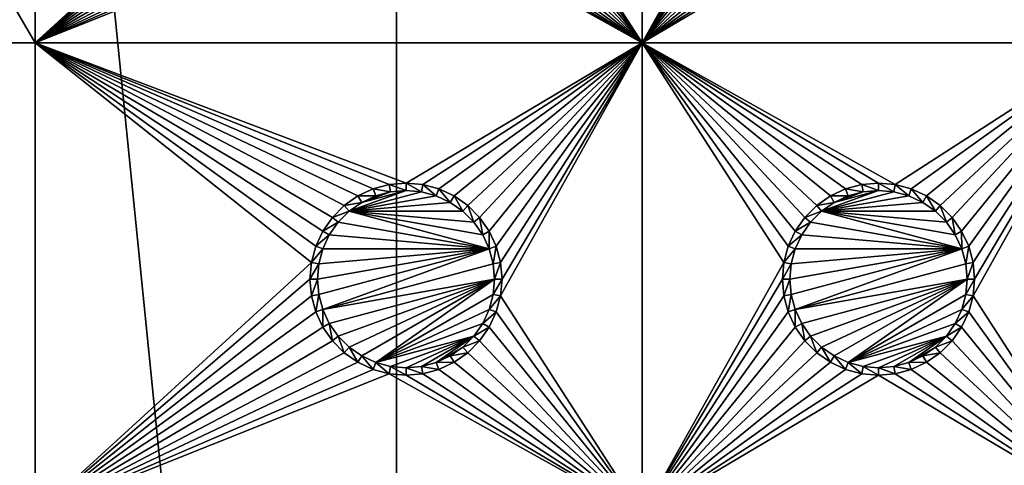
# Model space of a CAD drawing. Extents: x -150 to 150, y -570 to 0.
# Drawn here: x -132 to -101, y -486 to -472 of the extents above; entities that cross this region are included whole.
import ezdxf

# ---------------------------------------------------------------- set-up
doc = ezdxf.new("R2010")
doc.units = 0
for name, color, linetype in [('L2', 7, 'CONTINUOUS'), ('L3', 7, 'CONTINUOUS'), ('L5', 7, 'CONTINUOUS')]:
    doc.layers.add(name, color=color, linetype=linetype)

msp = doc.modelspace()

# ---------------------------------------------------------------- linework, layer by layer
at = {"layer": 'L2', "color": 250}
for points in [[(135.1, -332.9013, -61.37), (135.1, -568.0987, -61.37), (-135.1, -332.9013, -61.37)], [(-135.1, -332.9013, -61.37), (135.1, -568.0987, -61.37), (-135.1, -568.0987, -61.37)], [(-75, -417.5, -54.07), (-146.998, -376.2046, -59.3572), (-75, -483.5, -54.07)], [(-75, -483.5, -54.07), (-146.998, -376.2046, -59.3572), (-146.998, -524.7954, -59.3572)], [(-146.998, -524.7954, -59.3572), (-74.83684, -485.4713, -54.07), (-75, -483.5, -54.07)], [(-146.998, -524.7954, -59.3572), (-74.50028, -486.8011, -54.07), (-74.83684, -485.4713, -54.07)]]:
    msp.add_3dface(points, dxfattribs=at)
at = {"layer": 'L3', "color": 250}
for points in [[(-120.3, -340, -71.27), (-140.5, -360.2, -71.27), (-120.3, -561, -71.27)], [(120.3, -561, -71.27), (120.3, -340, -71.27), (-120.3, -561, -71.27)], [(-120.3, -561, -71.27), (120.3, -340, -71.27), (-120.3, -340, -71.27)], [(-140.5, -360.2, -71.27), (-140.5, -540.8, -71.27), (-120.3, -561, -71.27)], [(-131.775, -473, -72.87), (-140.5, -473, -72.87), (-140.5, -458, -72.87)], [(-131.775, -473, -72.87), (-140.5, -458, -72.87), (-131.775, -458, -72.87)], [(-131.775, -458, -72.87), (-123.0037, -464.9704, -72.87), (-131.775, -473, -72.87)], [(-112.5, -458, -72.87), (-112.5, -473, -72.87), (-116.9963, -466.0296, -72.87)], [(-108.0037, -464.9704, -72.87), (-112.5, -473, -72.87), (-112.5, -458, -72.87)], [(-97.5, -458, -72.87), (-97.5, -473, -72.87), (-101.9963, -466.0296, -72.87)], [(-131.775, -473, -72.87), (-123.0037, -464.9704, -72.87), (-123.05, -465.5, -72.87)], [(-108.0037, -464.9704, -72.87), (-108.05, -465.5, -72.87), (-112.5, -473, -72.87)], [(-131.775, -473, -72.87), (-123.05, -465.5, -72.87), (-123.0037, -466.0296, -72.87)], [(-112.5, -473, -72.87), (-108.05, -465.5, -72.87), (-108.0037, -466.0296, -72.87)], [(-122.8661, -466.5432, -72.87), (-131.775, -473, -72.87), (-123.0037, -466.0296, -72.87)], [(-112.5, -473, -72.87), (-117.1339, -466.5432, -72.87), (-116.9963, -466.0296, -72.87)], [(-108.0037, -466.0296, -72.87), (-107.8661, -466.5432, -72.87), (-112.5, -473, -72.87)], [(-97.5, -473, -72.87), (-102.1339, -466.5432, -72.87), (-101.9963, -466.0296, -72.87)], [(-122.8661, -466.5432, -72.87), (-122.6414, -467.025, -72.87), (-131.775, -473, -72.87)], [(-112.5, -473, -72.87), (-117.3586, -467.025, -72.87), (-117.1339, -466.5432, -72.87)], [(-112.5, -473, -72.87), (-107.8661, -466.5432, -72.87), (-107.6414, -467.025, -72.87)], [(-97.5, -473, -72.87), (-102.3586, -467.025, -72.87), (-102.1339, -466.5432, -72.87)], [(-122.6414, -467.025, -72.87), (-122.3364, -467.4605, -72.87), (-131.775, -473, -72.87)], [(-117.6636, -467.4605, -72.87), (-117.3586, -467.025, -72.87), (-112.5, -473, -72.87)], [(-112.5, -473, -72.87), (-107.6414, -467.025, -72.87), (-107.3364, -467.4605, -72.87)], [(-102.6636, -467.4605, -72.87), (-102.3586, -467.025, -72.87), (-97.5, -473, -72.87)], [(-131.775, -473, -72.87), (-122.3364, -467.4605, -72.87), (-121.9605, -467.8364, -72.87)], [(-112.5, -473, -72.87), (-118.0395, -467.8364, -72.87), (-117.6636, -467.4605, -72.87)], [(-107.3364, -467.4605, -72.87), (-106.9605, -467.8364, -72.87), (-112.5, -473, -72.87)], [(-97.5, -473, -72.87), (-103.0395, -467.8364, -72.87), (-102.6636, -467.4605, -72.87)], [(-131.775, -473, -72.87), (-121.9605, -467.8364, -72.87), (-121.525, -468.1414, -72.87)], [(-112.5, -473, -72.87), (-118.475, -468.1414, -72.87), (-118.0395, -467.8364, -72.87)], [(-112.5, -473, -72.87), (-106.9605, -467.8364, -72.87), (-106.525, -468.1414, -72.87)], [(-97.5, -473, -72.87), (-103.475, -468.1414, -72.87), (-103.0395, -467.8364, -72.87)], [(-121.525, -468.1414, -72.87), (-121.0432, -468.3661, -72.87), (-131.775, -473, -72.87)], [(-118.9568, -468.3661, -72.87), (-118.475, -468.1414, -72.87), (-112.5, -473, -72.87)], [(-112.5, -473, -72.87), (-106.525, -468.1414, -72.87), (-106.0432, -468.3661, -72.87)], [(-103.9568, -468.3661, -72.87), (-103.475, -468.1414, -72.87), (-97.5, -473, -72.87)], [(-131.775, -473, -72.87), (-121.0432, -468.3661, -72.87), (-120.5296, -468.5037, -72.87)], [(-131.775, -473, -72.87), (-120.5296, -468.5037, -72.87), (-112.5, -473, -72.87)], [(-112.5, -473, -72.87), (-120.5296, -468.5037, -72.87), (-120, -468.55, -72.87)], [(-112.5, -473, -72.87), (-120, -468.55, -72.87), (-119.4704, -468.5037, -72.87)], [(-119.4704, -468.5037, -72.87), (-118.9568, -468.3661, -72.87), (-112.5, -473, -72.87)], [(-106.0432, -468.3661, -72.87), (-105.5296, -468.5037, -72.87), (-112.5, -473, -72.87)], [(-112.5, -473, -72.87), (-105.5296, -468.5037, -72.87), (-105, -468.55, -72.87)], [(-112.5, -473, -72.87), (-105, -468.55, -72.87), (-97.5, -473, -72.87)], [(-97.5, -473, -72.87), (-105, -468.55, -72.87), (-104.4704, -468.5037, -72.87)], [(-97.5, -473, -72.87), (-104.4704, -468.5037, -72.87), (-103.9568, -468.3661, -72.87)], [(-131.775, -488, -72.87), (-140.5, -488, -72.87), (-140.5, -473, -72.87)], [(-131.775, -488, -72.87), (-140.5, -473, -72.87), (-131.775, -473, -72.87)], [(-121.0432, -477.6339, -72.87), (-121.525, -477.8586, -72.87), (-131.775, -473, -72.87)], [(-122.6414, -478.975, -72.87), (-122.8661, -479.4568, -72.87), (-131.775, -473, -72.87)], [(-131.775, -473, -72.87), (-122.8661, -479.4568, -72.87), (-123.0037, -479.9704, -72.87)], [(-131.775, -473, -72.87), (-123.0037, -479.9704, -72.87), (-131.775, -488, -72.87)], [(-121.525, -477.8586, -72.87), (-121.9605, -478.1636, -72.87), (-131.775, -473, -72.87)], [(-131.775, -473, -72.87), (-121.9605, -478.1636, -72.87), (-122.3364, -478.5395, -72.87)], [(-131.775, -473, -72.87), (-122.3364, -478.5395, -72.87), (-122.6414, -478.975, -72.87)], [(-112.5, -473, -72.87), (-120, -477.45, -72.87), (-131.775, -473, -72.87)], [(-131.775, -473, -72.87), (-120, -477.45, -72.87), (-120.5296, -477.4963, -72.87)], [(-131.775, -473, -72.87), (-120.5296, -477.4963, -72.87), (-121.0432, -477.6339, -72.87)], [(-112.5, -473, -72.87), (-119.4704, -477.4963, -72.87), (-120, -477.45, -72.87)], [(-118.9568, -477.6339, -72.87), (-119.4704, -477.4963, -72.87), (-112.5, -473, -72.87)], [(-112.5, -473, -72.87), (-118.475, -477.8586, -72.87), (-118.9568, -477.6339, -72.87)], [(-112.5, -473, -72.87), (-118.0395, -478.1636, -72.87), (-118.475, -477.8586, -72.87)], [(-117.6636, -478.5395, -72.87), (-118.0395, -478.1636, -72.87), (-112.5, -473, -72.87)], [(-112.5, -473, -72.87), (-117.3586, -478.975, -72.87), (-117.6636, -478.5395, -72.87)], [(-112.5, -473, -72.87), (-117.1339, -479.4568, -72.87), (-117.3586, -478.975, -72.87)], [(-116.9963, -479.9704, -72.87), (-117.1339, -479.4568, -72.87), (-112.5, -473, -72.87)], [(-112.5, -473, -72.87), (-116.95, -480.5, -72.87), (-116.9963, -479.9704, -72.87)], [(-112.5, -473, -72.87), (-112.5, -488, -72.87), (-116.9963, -481.0296, -72.87)], [(-112.5, -473, -72.87), (-116.9963, -481.0296, -72.87), (-116.95, -480.5, -72.87)], [(-112.5, -473, -72.87), (-107.8661, -479.4568, -72.87), (-108.0037, -479.9704, -72.87)], [(-106.9605, -478.1636, -72.87), (-107.3364, -478.5395, -72.87), (-112.5, -473, -72.87)], [(-112.5, -473, -72.87), (-107.3364, -478.5395, -72.87), (-107.6414, -478.975, -72.87)], [(-112.5, -473, -72.87), (-107.6414, -478.975, -72.87), (-107.8661, -479.4568, -72.87)], [(-105.5296, -477.4963, -72.87), (-106.0432, -477.6339, -72.87), (-112.5, -473, -72.87)], [(-112.5, -473, -72.87), (-106.0432, -477.6339, -72.87), (-106.525, -477.8586, -72.87)], [(-112.5, -473, -72.87), (-106.525, -477.8586, -72.87), (-106.9605, -478.1636, -72.87)], [(-97.5, -473, -72.87), (-104.4704, -477.4963, -72.87), (-112.5, -473, -72.87)], [(-112.5, -473, -72.87), (-104.4704, -477.4963, -72.87), (-105, -477.45, -72.87)], [(-112.5, -473, -72.87), (-105, -477.45, -72.87), (-105.5296, -477.4963, -72.87)], [(-108.0037, -479.9704, -72.87), (-112.5, -488, -72.87), (-112.5, -473, -72.87)], [(-97.5, -473, -72.87), (-103.9568, -477.6339, -72.87), (-104.4704, -477.4963, -72.87)], [(-103.475, -477.8586, -72.87), (-103.9568, -477.6339, -72.87), (-97.5, -473, -72.87)], [(-97.5, -473, -72.87), (-103.0395, -478.1636, -72.87), (-103.475, -477.8586, -72.87)], [(-97.5, -473, -72.87), (-102.6636, -478.5395, -72.87), (-103.0395, -478.1636, -72.87)], [(-102.3586, -478.975, -72.87), (-102.6636, -478.5395, -72.87), (-97.5, -473, -72.87)], [(-97.5, -473, -72.87), (-102.1339, -479.4568, -72.87), (-102.3586, -478.975, -72.87)], [(-97.5, -473, -72.87), (-101.9963, -479.9704, -72.87), (-102.1339, -479.4568, -72.87)], [(-97.5, -473, -72.87), (-97.5, -488, -72.87), (-101.9963, -481.0296, -72.87)], [(-97.5, -473, -72.87), (-101.9963, -481.0296, -72.87), (-101.95, -480.5, -72.87)], [(-101.95, -480.5, -72.87), (-101.9963, -479.9704, -72.87), (-97.5, -473, -72.87)], [(-121.0432, -477.6339, -72.87), (-120.9625, -477.8556, -77.37), (-121.525, -477.8586, -72.87)], [(-120.5296, -477.4963, -72.87), (-120.4887, -477.7286, -77.37), (-121.0432, -477.6339, -72.87)], [(-121.0432, -477.6339, -72.87), (-120.4887, -477.7286, -77.37), (-120.9625, -477.8556, -77.37)], [(-120, -477.45, -72.87), (-120, -477.6858, -77.37), (-120.5296, -477.4963, -72.87)], [(-120.5296, -477.4963, -72.87), (-120, -477.6858, -77.37), (-120.4887, -477.7286, -77.37)], [(-119.4704, -477.4963, -72.87), (-119.5113, -477.7286, -77.37), (-120, -477.45, -72.87)], [(-120, -477.45, -72.87), (-119.5113, -477.7286, -77.37), (-120, -477.6858, -77.37)], [(-119.4704, -477.4963, -72.87), (-119.0375, -477.8556, -77.37), (-119.5113, -477.7286, -77.37)], [(-118.9568, -477.6339, -72.87), (-119.0375, -477.8556, -77.37), (-119.4704, -477.4963, -72.87)], [(-118.9568, -477.6339, -72.87), (-118.5929, -478.0629, -77.37), (-119.0375, -477.8556, -77.37)], [(-118.475, -477.8586, -72.87), (-118.5929, -478.0629, -77.37), (-118.9568, -477.6339, -72.87)], [(-106.0432, -477.6339, -72.87), (-105.9625, -477.8556, -77.37), (-106.525, -477.8586, -72.87)], [(-105.5296, -477.4963, -72.87), (-105.4887, -477.7286, -77.37), (-106.0432, -477.6339, -72.87)], [(-106.0432, -477.6339, -72.87), (-105.4887, -477.7286, -77.37), (-105.9625, -477.8556, -77.37)], [(-105, -477.45, -72.87), (-105, -477.6858, -77.37), (-105.5296, -477.4963, -72.87)], [(-105.5296, -477.4963, -72.87), (-105, -477.6858, -77.37), (-105.4887, -477.7286, -77.37)], [(-104.4704, -477.4963, -72.87), (-104.5113, -477.7286, -77.37), (-105, -477.45, -72.87)], [(-105, -477.45, -72.87), (-104.5113, -477.7286, -77.37), (-105, -477.6858, -77.37)], [(-104.4704, -477.4963, -72.87), (-104.0375, -477.8556, -77.37), (-104.5113, -477.7286, -77.37)], [(-103.9568, -477.6339, -72.87), (-104.0375, -477.8556, -77.37), (-104.4704, -477.4963, -72.87)], [(-103.9568, -477.6339, -72.87), (-103.5929, -478.0629, -77.37), (-104.0375, -477.8556, -77.37)], [(-103.475, -477.8586, -72.87), (-103.5929, -478.0629, -77.37), (-103.9568, -477.6339, -72.87)], [(-121.525, -477.8586, -72.87), (-121.4071, -478.0629, -77.37), (-121.9605, -478.1636, -72.87)], [(-121.4071, -478.0629, -77.37), (-120, -477.6858, -77.37), (-121.8089, -478.3442, -77.37)], [(-121.8089, -478.3442, -77.37), (-120, -477.6858, -77.37), (-119.5113, -477.7286, -77.37)], [(-121.8089, -478.3442, -77.37), (-119.5113, -477.7286, -77.37), (-119.0375, -477.8556, -77.37)], [(-119.0375, -477.8556, -77.37), (-118.5929, -478.0629, -77.37), (-121.8089, -478.3442, -77.37)], [(-121.525, -477.8586, -72.87), (-120.9625, -477.8556, -77.37), (-121.4071, -478.0629, -77.37)], [(-121.4071, -478.0629, -77.37), (-120.4887, -477.7286, -77.37), (-120, -477.6858, -77.37)], [(-120.9625, -477.8556, -77.37), (-120.4887, -477.7286, -77.37), (-121.4071, -478.0629, -77.37)], [(-118.475, -477.8586, -72.87), (-118.1911, -478.3442, -77.37), (-118.5929, -478.0629, -77.37)], [(-118.0395, -478.1636, -72.87), (-118.1911, -478.3442, -77.37), (-118.475, -477.8586, -72.87)], [(-106.525, -477.8586, -72.87), (-106.4071, -478.0629, -77.37), (-106.9605, -478.1636, -72.87)], [(-106.4071, -478.0629, -77.37), (-105, -477.6858, -77.37), (-106.8089, -478.3442, -77.37)], [(-106.8089, -478.3442, -77.37), (-105, -477.6858, -77.37), (-104.5113, -477.7286, -77.37)], [(-106.8089, -478.3442, -77.37), (-104.5113, -477.7286, -77.37), (-104.0375, -477.8556, -77.37)], [(-104.0375, -477.8556, -77.37), (-103.5929, -478.0629, -77.37), (-106.8089, -478.3442, -77.37)], [(-106.525, -477.8586, -72.87), (-105.9625, -477.8556, -77.37), (-106.4071, -478.0629, -77.37)], [(-106.4071, -478.0629, -77.37), (-105.4887, -477.7286, -77.37), (-105, -477.6858, -77.37)], [(-105.9625, -477.8556, -77.37), (-105.4887, -477.7286, -77.37), (-106.4071, -478.0629, -77.37)], [(-103.475, -477.8586, -72.87), (-103.1911, -478.3442, -77.37), (-103.5929, -478.0629, -77.37)], [(-103.0395, -478.1636, -72.87), (-103.1911, -478.3442, -77.37), (-103.475, -477.8586, -72.87)], [(-121.9605, -478.1636, -72.87), (-121.8089, -478.3442, -77.37), (-122.3364, -478.5395, -72.87)], [(-121.9605, -478.1636, -72.87), (-121.4071, -478.0629, -77.37), (-121.8089, -478.3442, -77.37)], [(-121.8089, -478.3442, -77.37), (-118.5929, -478.0629, -77.37), (-118.1911, -478.3442, -77.37)], [(-118.0395, -478.1636, -72.87), (-117.8442, -478.6911, -77.37), (-118.1911, -478.3442, -77.37)], [(-117.6636, -478.5395, -72.87), (-117.8442, -478.6911, -77.37), (-118.0395, -478.1636, -72.87)], [(-106.9605, -478.1636, -72.87), (-106.8089, -478.3442, -77.37), (-107.3364, -478.5395, -72.87)], [(-106.9605, -478.1636, -72.87), (-106.4071, -478.0629, -77.37), (-106.8089, -478.3442, -77.37)], [(-106.8089, -478.3442, -77.37), (-103.5929, -478.0629, -77.37), (-103.1911, -478.3442, -77.37)], [(-103.0395, -478.1636, -72.87), (-102.8442, -478.6911, -77.37), (-103.1911, -478.3442, -77.37)], [(-102.6636, -478.5395, -72.87), (-102.8442, -478.6911, -77.37), (-103.0395, -478.1636, -72.87)], [(-122.3364, -478.5395, -72.87), (-122.1558, -478.6911, -77.37), (-122.6414, -478.975, -72.87)], [(-122.3364, -478.5395, -72.87), (-121.8089, -478.3442, -77.37), (-122.1558, -478.6911, -77.37)], [(-117.3555, -479.5375, -77.37), (-122.1558, -478.6911, -77.37), (-121.8089, -478.3442, -77.37)], [(-117.3555, -479.5375, -77.37), (-121.8089, -478.3442, -77.37), (-117.5629, -479.0929, -77.37)], [(-117.5629, -479.0929, -77.37), (-121.8089, -478.3442, -77.37), (-117.8442, -478.6911, -77.37)], [(-121.8089, -478.3442, -77.37), (-118.1911, -478.3442, -77.37), (-117.8442, -478.6911, -77.37)], [(-117.6636, -478.5395, -72.87), (-117.5629, -479.0929, -77.37), (-117.8442, -478.6911, -77.37)], [(-117.3586, -478.975, -72.87), (-117.5629, -479.0929, -77.37), (-117.6636, -478.5395, -72.87)], [(-107.3364, -478.5395, -72.87), (-107.1558, -478.6911, -77.37), (-107.6414, -478.975, -72.87)], [(-107.3364, -478.5395, -72.87), (-106.8089, -478.3442, -77.37), (-107.1558, -478.6911, -77.37)], [(-102.3555, -479.5375, -77.37), (-107.1558, -478.6911, -77.37), (-106.8089, -478.3442, -77.37)], [(-102.3555, -479.5375, -77.37), (-106.8089, -478.3442, -77.37), (-102.5629, -479.0929, -77.37)], [(-102.5629, -479.0929, -77.37), (-106.8089, -478.3442, -77.37), (-102.8442, -478.6911, -77.37)], [(-106.8089, -478.3442, -77.37), (-103.1911, -478.3442, -77.37), (-102.8442, -478.6911, -77.37)], [(-102.6636, -478.5395, -72.87), (-102.5629, -479.0929, -77.37), (-102.8442, -478.6911, -77.37)], [(-102.3586, -478.975, -72.87), (-102.5629, -479.0929, -77.37), (-102.6636, -478.5395, -72.87)], [(-122.6414, -478.975, -72.87), (-122.1558, -478.6911, -77.37), (-122.4371, -479.0929, -77.37)], [(-122.4371, -479.0929, -77.37), (-122.1558, -478.6911, -77.37), (-117.3555, -479.5375, -77.37)], [(-107.6414, -478.975, -72.87), (-107.1558, -478.6911, -77.37), (-107.4371, -479.0929, -77.37)], [(-107.4371, -479.0929, -77.37), (-107.1558, -478.6911, -77.37), (-102.3555, -479.5375, -77.37)], [(-122.6414, -478.975, -72.87), (-122.4371, -479.0929, -77.37), (-122.8661, -479.4568, -72.87)], [(-122.8661, -479.4568, -72.87), (-122.4371, -479.0929, -77.37), (-122.6444, -479.5375, -77.37)], [(-117.3555, -479.5375, -77.37), (-122.6444, -479.5375, -77.37), (-122.4371, -479.0929, -77.37)], [(-117.3586, -478.975, -72.87), (-117.3555, -479.5375, -77.37), (-117.5629, -479.0929, -77.37)], [(-117.1339, -479.4568, -72.87), (-117.3555, -479.5375, -77.37), (-117.3586, -478.975, -72.87)], [(-107.6414, -478.975, -72.87), (-107.4371, -479.0929, -77.37), (-107.8661, -479.4568, -72.87)], [(-107.8661, -479.4568, -72.87), (-107.4371, -479.0929, -77.37), (-107.6445, -479.5375, -77.37)], [(-102.3555, -479.5375, -77.37), (-107.6445, -479.5375, -77.37), (-107.4371, -479.0929, -77.37)], [(-102.3586, -478.975, -72.87), (-102.3555, -479.5375, -77.37), (-102.5629, -479.0929, -77.37)], [(-102.1339, -479.4568, -72.87), (-102.3555, -479.5375, -77.37), (-102.3586, -478.975, -72.87)], [(-122.8661, -479.4568, -72.87), (-122.6444, -479.5375, -77.37), (-123.0037, -479.9704, -72.87)], [(-117.1339, -479.4568, -72.87), (-117.2286, -480.0113, -77.37), (-117.3555, -479.5375, -77.37)], [(-116.9963, -479.9704, -72.87), (-117.2286, -480.0113, -77.37), (-117.1339, -479.4568, -72.87)], [(-107.8661, -479.4568, -72.87), (-107.6445, -479.5375, -77.37), (-108.0037, -479.9704, -72.87)], [(-102.1339, -479.4568, -72.87), (-102.2286, -480.0113, -77.37), (-102.3555, -479.5375, -77.37)], [(-101.9963, -479.9704, -72.87), (-102.2286, -480.0113, -77.37), (-102.1339, -479.4568, -72.87)], [(-123.0037, -479.9704, -72.87), (-122.6444, -479.5375, -77.37), (-122.7714, -480.0113, -77.37)], [(-122.8142, -480.5, -77.37), (-117.3555, -479.5375, -77.37), (-122.7714, -480.9887, -77.37)], [(-122.8142, -480.5, -77.37), (-122.7714, -480.0113, -77.37), (-117.3555, -479.5375, -77.37)], [(-122.7714, -480.9887, -77.37), (-117.3555, -479.5375, -77.37), (-122.6444, -481.4625, -77.37)], [(-117.3555, -479.5375, -77.37), (-122.7714, -480.0113, -77.37), (-122.6444, -479.5375, -77.37)], [(-117.3555, -479.5375, -77.37), (-117.2286, -480.0113, -77.37), (-122.6444, -481.4625, -77.37)], [(-108.0037, -479.9704, -72.87), (-107.6445, -479.5375, -77.37), (-107.7714, -480.0113, -77.37)], [(-107.8142, -480.5, -77.37), (-102.3555, -479.5375, -77.37), (-107.7714, -480.9887, -77.37)], [(-107.8142, -480.5, -77.37), (-107.7714, -480.0113, -77.37), (-102.3555, -479.5375, -77.37)], [(-107.7714, -480.9887, -77.37), (-102.3555, -479.5375, -77.37), (-107.6445, -481.4625, -77.37)], [(-102.3555, -479.5375, -77.37), (-107.7714, -480.0113, -77.37), (-107.6445, -479.5375, -77.37)], [(-102.3555, -479.5375, -77.37), (-102.2286, -480.0113, -77.37), (-107.6445, -481.4625, -77.37)], [(-131.775, -488, -72.87), (-123.0037, -479.9704, -72.87), (-123.05, -480.5, -72.87)], [(-123.0037, -479.9704, -72.87), (-122.7714, -480.0113, -77.37), (-123.05, -480.5, -72.87)], [(-123.05, -480.5, -72.87), (-122.7714, -480.0113, -77.37), (-122.8142, -480.5, -77.37)], [(-122.6444, -481.4625, -77.37), (-117.2286, -480.0113, -77.37), (-117.1858, -480.5, -77.37)], [(-116.9963, -479.9704, -72.87), (-117.1858, -480.5, -77.37), (-117.2286, -480.0113, -77.37)], [(-116.95, -480.5, -72.87), (-117.1858, -480.5, -77.37), (-116.9963, -479.9704, -72.87)], [(-108.0037, -479.9704, -72.87), (-108.05, -480.5, -72.87), (-112.5, -488, -72.87)], [(-108.0037, -479.9704, -72.87), (-107.7714, -480.0113, -77.37), (-108.05, -480.5, -72.87)], [(-108.05, -480.5, -72.87), (-107.7714, -480.0113, -77.37), (-107.8142, -480.5, -77.37)], [(-107.6445, -481.4625, -77.37), (-102.2286, -480.0113, -77.37), (-102.1858, -480.5, -77.37)], [(-101.9963, -479.9704, -72.87), (-102.1858, -480.5, -77.37), (-102.2286, -480.0113, -77.37)], [(-101.95, -480.5, -72.87), (-102.1858, -480.5, -77.37), (-101.9963, -479.9704, -72.87)], [(-131.775, -488, -72.87), (-123.05, -480.5, -72.87), (-123.0037, -481.0296, -72.87)], [(-123.05, -480.5, -72.87), (-122.8142, -480.5, -77.37), (-123.0037, -481.0296, -72.87)], [(-123.0037, -481.0296, -72.87), (-122.8142, -480.5, -77.37), (-122.7714, -480.9887, -77.37)], [(-122.6444, -481.4625, -77.37), (-117.1858, -480.5, -77.37), (-122.4371, -481.9071, -77.37)], [(-122.4371, -481.9071, -77.37), (-117.1858, -480.5, -77.37), (-122.1558, -482.3089, -77.37)], [(-121.8089, -482.6558, -77.37), (-122.1558, -482.3089, -77.37), (-117.1858, -480.5, -77.37)], [(-117.1858, -480.5, -77.37), (-121.4071, -482.9371, -77.37), (-121.8089, -482.6558, -77.37)], [(-117.1858, -480.5, -77.37), (-120.9625, -483.1445, -77.37), (-121.4071, -482.9371, -77.37)], [(-117.2286, -480.9887, -77.37), (-120.9625, -483.1445, -77.37), (-117.1858, -480.5, -77.37)], [(-116.9963, -481.0296, -72.87), (-117.2286, -480.9887, -77.37), (-116.95, -480.5, -72.87)], [(-116.95, -480.5, -72.87), (-117.2286, -480.9887, -77.37), (-117.1858, -480.5, -77.37)], [(-108.05, -480.5, -72.87), (-108.0037, -481.0296, -72.87), (-112.5, -488, -72.87)], [(-108.05, -480.5, -72.87), (-107.8142, -480.5, -77.37), (-108.0037, -481.0296, -72.87)], [(-108.0037, -481.0296, -72.87), (-107.8142, -480.5, -77.37), (-107.7714, -480.9887, -77.37)], [(-107.6445, -481.4625, -77.37), (-102.1858, -480.5, -77.37), (-107.4371, -481.9071, -77.37)], [(-107.4371, -481.9071, -77.37), (-102.1858, -480.5, -77.37), (-107.1558, -482.3089, -77.37)], [(-106.8089, -482.6558, -77.37), (-107.1558, -482.3089, -77.37), (-102.1858, -480.5, -77.37)], [(-102.1858, -480.5, -77.37), (-106.4071, -482.9371, -77.37), (-106.8089, -482.6558, -77.37)], [(-102.1858, -480.5, -77.37), (-105.9625, -483.1445, -77.37), (-106.4071, -482.9371, -77.37)], [(-102.2286, -480.9887, -77.37), (-105.9625, -483.1445, -77.37), (-102.1858, -480.5, -77.37)], [(-101.9963, -481.0296, -72.87), (-102.2286, -480.9887, -77.37), (-101.95, -480.5, -72.87)], [(-101.95, -480.5, -72.87), (-102.2286, -480.9887, -77.37), (-102.1858, -480.5, -77.37)], [(-122.8661, -481.5432, -72.87), (-131.775, -488, -72.87), (-123.0037, -481.0296, -72.87)], [(-123.0037, -481.0296, -72.87), (-122.7714, -480.9887, -77.37), (-122.8661, -481.5432, -72.87)], [(-122.8661, -481.5432, -72.87), (-122.7714, -480.9887, -77.37), (-122.6444, -481.4625, -77.37)], [(-117.2286, -480.9887, -77.37), (-117.3555, -481.4625, -77.37), (-120.9625, -483.1445, -77.37)], [(-116.9963, -481.0296, -72.87), (-117.3555, -481.4625, -77.37), (-117.2286, -480.9887, -77.37)], [(-117.1339, -481.5432, -72.87), (-117.3555, -481.4625, -77.37), (-116.9963, -481.0296, -72.87)], [(-112.5, -488, -72.87), (-117.1339, -481.5432, -72.87), (-116.9963, -481.0296, -72.87)], [(-112.5, -488, -72.87), (-108.0037, -481.0296, -72.87), (-107.8661, -481.5432, -72.87)], [(-108.0037, -481.0296, -72.87), (-107.7714, -480.9887, -77.37), (-107.8661, -481.5432, -72.87)], [(-107.8661, -481.5432, -72.87), (-107.7714, -480.9887, -77.37), (-107.6445, -481.4625, -77.37)], [(-102.2286, -480.9887, -77.37), (-102.3555, -481.4625, -77.37), (-105.9625, -483.1445, -77.37)], [(-101.9963, -481.0296, -72.87), (-102.3555, -481.4625, -77.37), (-102.2286, -480.9887, -77.37)], [(-102.1339, -481.5432, -72.87), (-102.3555, -481.4625, -77.37), (-101.9963, -481.0296, -72.87)], [(-97.5, -488, -72.87), (-102.1339, -481.5432, -72.87), (-101.9963, -481.0296, -72.87)], [(-122.8661, -481.5432, -72.87), (-122.6414, -482.025, -72.87), (-131.775, -488, -72.87)], [(-122.8661, -481.5432, -72.87), (-122.6444, -481.4625, -77.37), (-122.6414, -482.025, -72.87)], [(-122.6414, -482.025, -72.87), (-122.6444, -481.4625, -77.37), (-122.4371, -481.9071, -77.37)], [(-117.3555, -481.4625, -77.37), (-117.5629, -481.9071, -77.37), (-120.9625, -483.1445, -77.37)], [(-117.1339, -481.5432, -72.87), (-117.5629, -481.9071, -77.37), (-117.3555, -481.4625, -77.37)], [(-117.3586, -482.025, -72.87), (-117.5629, -481.9071, -77.37), (-117.1339, -481.5432, -72.87)], [(-112.5, -488, -72.87), (-117.3586, -482.025, -72.87), (-117.1339, -481.5432, -72.87)], [(-112.5, -488, -72.87), (-107.8661, -481.5432, -72.87), (-107.6414, -482.025, -72.87)], [(-107.8661, -481.5432, -72.87), (-107.6445, -481.4625, -77.37), (-107.6414, -482.025, -72.87)], [(-107.6414, -482.025, -72.87), (-107.6445, -481.4625, -77.37), (-107.4371, -481.9071, -77.37)], [(-102.3555, -481.4625, -77.37), (-102.5629, -481.9071, -77.37), (-105.9625, -483.1445, -77.37)], [(-102.1339, -481.5432, -72.87), (-102.5629, -481.9071, -77.37), (-102.3555, -481.4625, -77.37)], [(-102.3586, -482.025, -72.87), (-102.5629, -481.9071, -77.37), (-102.1339, -481.5432, -72.87)], [(-97.5, -488, -72.87), (-102.3586, -482.025, -72.87), (-102.1339, -481.5432, -72.87)], [(-122.6414, -482.025, -72.87), (-122.3364, -482.4605, -72.87), (-131.775, -488, -72.87)], [(-122.6414, -482.025, -72.87), (-122.4371, -481.9071, -77.37), (-122.3364, -482.4605, -72.87)], [(-122.3364, -482.4605, -72.87), (-122.4371, -481.9071, -77.37), (-122.1558, -482.3089, -77.37)], [(-120.9625, -483.1445, -77.37), (-117.5629, -481.9071, -77.37), (-117.8442, -482.3089, -77.37)], [(-117.3586, -482.025, -72.87), (-117.8442, -482.3089, -77.37), (-117.5629, -481.9071, -77.37)], [(-117.6636, -482.4605, -72.87), (-117.8442, -482.3089, -77.37), (-117.3586, -482.025, -72.87)], [(-117.6636, -482.4605, -72.87), (-117.3586, -482.025, -72.87), (-112.5, -488, -72.87)], [(-107.6414, -482.025, -72.87), (-107.3364, -482.4605, -72.87), (-112.5, -488, -72.87)], [(-107.6414, -482.025, -72.87), (-107.4371, -481.9071, -77.37), (-107.3364, -482.4605, -72.87)], [(-107.3364, -482.4605, -72.87), (-107.4371, -481.9071, -77.37), (-107.1558, -482.3089, -77.37)], [(-105.9625, -483.1445, -77.37), (-102.5629, -481.9071, -77.37), (-102.8442, -482.3089, -77.37)], [(-102.3586, -482.025, -72.87), (-102.8442, -482.3089, -77.37), (-102.5629, -481.9071, -77.37)], [(-102.6636, -482.4605, -72.87), (-102.8442, -482.3089, -77.37), (-102.3586, -482.025, -72.87)], [(-102.6636, -482.4605, -72.87), (-102.3586, -482.025, -72.87), (-97.5, -488, -72.87)], [(-122.3364, -482.4605, -72.87), (-122.1558, -482.3089, -77.37), (-121.9605, -482.8364, -72.87)], [(-121.9605, -482.8364, -72.87), (-122.1558, -482.3089, -77.37), (-121.8089, -482.6558, -77.37)], [(-120.9625, -483.1445, -77.37), (-117.8442, -482.3089, -77.37), (-120.4887, -483.2714, -77.37)], [(-120.4887, -483.2714, -77.37), (-117.8442, -482.3089, -77.37), (-120, -483.3142, -77.37)], [(-117.8442, -482.3089, -77.37), (-119.5113, -483.2714, -77.37), (-120, -483.3142, -77.37)], [(-117.8442, -482.3089, -77.37), (-119.0375, -483.1445, -77.37), (-119.5113, -483.2714, -77.37)], [(-118.1911, -482.6558, -77.37), (-119.0375, -483.1445, -77.37), (-117.8442, -482.3089, -77.37)], [(-117.6636, -482.4605, -72.87), (-118.1911, -482.6558, -77.37), (-117.8442, -482.3089, -77.37)], [(-107.3364, -482.4605, -72.87), (-107.1558, -482.3089, -77.37), (-106.9605, -482.8364, -72.87)], [(-106.9605, -482.8364, -72.87), (-107.1558, -482.3089, -77.37), (-106.8089, -482.6558, -77.37)], [(-105.9625, -483.1445, -77.37), (-102.8442, -482.3089, -77.37), (-105.4887, -483.2714, -77.37)], [(-105.4887, -483.2714, -77.37), (-102.8442, -482.3089, -77.37), (-105, -483.3142, -77.37)], [(-102.8442, -482.3089, -77.37), (-104.5113, -483.2714, -77.37), (-105, -483.3142, -77.37)], [(-102.8442, -482.3089, -77.37), (-104.0375, -483.1445, -77.37), (-104.5113, -483.2714, -77.37)], [(-103.1911, -482.6558, -77.37), (-104.0375, -483.1445, -77.37), (-102.8442, -482.3089, -77.37)], [(-102.6636, -482.4605, -72.87), (-103.1911, -482.6558, -77.37), (-102.8442, -482.3089, -77.37)], [(-131.775, -488, -72.87), (-122.3364, -482.4605, -72.87), (-121.9605, -482.8364, -72.87)], [(-121.9605, -482.8364, -72.87), (-121.8089, -482.6558, -77.37), (-121.525, -483.1414, -72.87)], [(-121.525, -483.1414, -72.87), (-121.8089, -482.6558, -77.37), (-121.4071, -482.9371, -77.37)], [(-118.1911, -482.6558, -77.37), (-118.5929, -482.9371, -77.37), (-119.0375, -483.1445, -77.37)], [(-118.0395, -482.8364, -72.87), (-118.5929, -482.9371, -77.37), (-118.1911, -482.6558, -77.37)], [(-118.0395, -482.8364, -72.87), (-118.1911, -482.6558, -77.37), (-117.6636, -482.4605, -72.87)], [(-118.0395, -482.8364, -72.87), (-117.6636, -482.4605, -72.87), (-112.5, -488, -72.87)], [(-112.5, -488, -72.87), (-107.3364, -482.4605, -72.87), (-106.9605, -482.8364, -72.87)], [(-106.9605, -482.8364, -72.87), (-106.8089, -482.6558, -77.37), (-106.525, -483.1414, -72.87)], [(-106.525, -483.1414, -72.87), (-106.8089, -482.6558, -77.37), (-106.4071, -482.9371, -77.37)], [(-103.1911, -482.6558, -77.37), (-103.5929, -482.9371, -77.37), (-104.0375, -483.1445, -77.37)], [(-103.0395, -482.8364, -72.87), (-103.5929, -482.9371, -77.37), (-103.1911, -482.6558, -77.37)], [(-103.0395, -482.8364, -72.87), (-103.1911, -482.6558, -77.37), (-102.6636, -482.4605, -72.87)], [(-103.0395, -482.8364, -72.87), (-102.6636, -482.4605, -72.87), (-97.5, -488, -72.87)], [(-131.775, -488, -72.87), (-121.9605, -482.8364, -72.87), (-121.525, -483.1414, -72.87)], [(-121.525, -483.1414, -72.87), (-121.4071, -482.9371, -77.37), (-121.0432, -483.3661, -72.87)], [(-121.0432, -483.3661, -72.87), (-121.4071, -482.9371, -77.37), (-120.9625, -483.1445, -77.37)], [(-118.475, -483.1414, -72.87), (-119.0375, -483.1445, -77.37), (-118.5929, -482.9371, -77.37)], [(-118.475, -483.1414, -72.87), (-118.5929, -482.9371, -77.37), (-118.0395, -482.8364, -72.87)], [(-112.5, -488, -72.87), (-118.475, -483.1414, -72.87), (-118.0395, -482.8364, -72.87)], [(-112.5, -488, -72.87), (-106.9605, -482.8364, -72.87), (-106.525, -483.1414, -72.87)], [(-106.525, -483.1414, -72.87), (-106.4071, -482.9371, -77.37), (-106.0432, -483.3661, -72.87)], [(-106.0432, -483.3661, -72.87), (-106.4071, -482.9371, -77.37), (-105.9625, -483.1445, -77.37)], [(-103.475, -483.1414, -72.87), (-104.0375, -483.1445, -77.37), (-103.5929, -482.9371, -77.37)], [(-103.475, -483.1414, -72.87), (-103.5929, -482.9371, -77.37), (-103.0395, -482.8364, -72.87)], [(-97.5, -488, -72.87), (-103.475, -483.1414, -72.87), (-103.0395, -482.8364, -72.87)], [(-121.525, -483.1414, -72.87), (-121.0432, -483.3661, -72.87), (-131.775, -488, -72.87)], [(-121.0432, -483.3661, -72.87), (-120.9625, -483.1445, -77.37), (-120.5296, -483.5037, -72.87)], [(-120.5296, -483.5037, -72.87), (-120.9625, -483.1445, -77.37), (-120.4887, -483.2714, -77.37)], [(-120.5296, -483.5037, -72.87), (-120.4887, -483.2714, -77.37), (-120, -483.55, -72.87)], [(-120, -483.55, -72.87), (-120.4887, -483.2714, -77.37), (-120, -483.3142, -77.37)], [(-119.4704, -483.5037, -72.87), (-120, -483.3142, -77.37), (-119.5113, -483.2714, -77.37)], [(-118.9568, -483.3661, -72.87), (-119.5113, -483.2714, -77.37), (-119.0375, -483.1445, -77.37)], [(-119.4704, -483.5037, -72.87), (-119.5113, -483.2714, -77.37), (-118.9568, -483.3661, -72.87)], [(-118.9568, -483.3661, -72.87), (-119.0375, -483.1445, -77.37), (-118.475, -483.1414, -72.87)], [(-112.5, -488, -72.87), (-118.9568, -483.3661, -72.87), (-118.475, -483.1414, -72.87)], [(-106.525, -483.1414, -72.87), (-106.0432, -483.3661, -72.87), (-112.5, -488, -72.87)], [(-106.0432, -483.3661, -72.87), (-105.9625, -483.1445, -77.37), (-105.5296, -483.5037, -72.87)], [(-105.5296, -483.5037, -72.87), (-105.9625, -483.1445, -77.37), (-105.4887, -483.2714, -77.37)], [(-105.5296, -483.5037, -72.87), (-105.4887, -483.2714, -77.37), (-105, -483.55, -72.87)], [(-105, -483.55, -72.87), (-105.4887, -483.2714, -77.37), (-105, -483.3142, -77.37)], [(-104.4704, -483.5037, -72.87), (-105, -483.3142, -77.37), (-104.5113, -483.2714, -77.37)], [(-103.9568, -483.3661, -72.87), (-104.5113, -483.2714, -77.37), (-104.0375, -483.1445, -77.37)], [(-104.4704, -483.5037, -72.87), (-104.5113, -483.2714, -77.37), (-103.9568, -483.3661, -72.87)], [(-103.9568, -483.3661, -72.87), (-104.0375, -483.1445, -77.37), (-103.475, -483.1414, -72.87)], [(-97.5, -488, -72.87), (-103.9568, -483.3661, -72.87), (-103.475, -483.1414, -72.87)], [(-131.775, -488, -72.87), (-121.0432, -483.3661, -72.87), (-120.5296, -483.5037, -72.87)], [(-131.775, -488, -72.87), (-120.5296, -483.5037, -72.87), (-112.5, -488, -72.87)], [(-112.5, -488, -72.87), (-120.5296, -483.5037, -72.87), (-120, -483.55, -72.87)], [(-120, -483.55, -72.87), (-120, -483.3142, -77.37), (-119.4704, -483.5037, -72.87)], [(-112.5, -488, -72.87), (-120, -483.55, -72.87), (-119.4704, -483.5037, -72.87)], [(-119.4704, -483.5037, -72.87), (-118.9568, -483.3661, -72.87), (-112.5, -488, -72.87)], [(-112.5, -488, -72.87), (-106.0432, -483.3661, -72.87), (-105.5296, -483.5037, -72.87)], [(-112.5, -488, -72.87), (-105.5296, -483.5037, -72.87), (-105, -483.55, -72.87)], [(-97.5, -488, -72.87), (-112.5, -488, -72.87), (-105, -483.55, -72.87)], [(-105, -483.55, -72.87), (-105, -483.3142, -77.37), (-104.4704, -483.5037, -72.87)], [(-97.5, -488, -72.87), (-105, -483.55, -72.87), (-104.4704, -483.5037, -72.87)], [(-104.4704, -483.5037, -72.87), (-103.9568, -483.3661, -72.87), (-97.5, -488, -72.87)]]:
    msp.add_3dface(points, dxfattribs=at)
at = {"layer": 'L5', "color": 7}
for points in [[(149.2, -330.5, -59.37), (-149.2, -330.5, -59.37), (-149.2, -570.5, -59.37)], [(-149.2, -570.5, -59.37), (149.2, -570.5, -59.37), (149.2, -330.5, -59.37)], [(149.2, -569.7, -74.87), (-149.2, -569.7, -74.87), (149.2, -331.3, -74.87)], [(149.2, -331.3, -74.87), (-149.2, -569.7, -74.87), (-149.2, -331.3, -74.87)]]:
    msp.add_3dface(points, dxfattribs=at)

doc.saveas('drawing.dxf')
